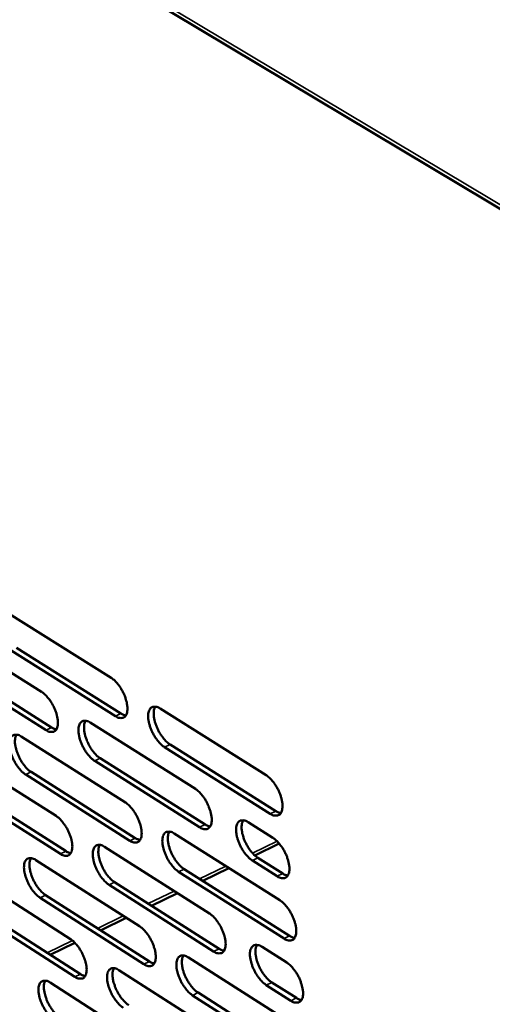
# Model space of a CAD drawing. Units: millimetres. Extents: x 65 to 5840, y 100 to 4100.
# Drawn here: x 3835 to 3916, y 3188 to 3358 of the extents above; entities that cross this region are included whole.
import ezdxf

# ---------------------------------------------------------------- set-up
doc = ezdxf.new("R2010")
doc.units = ezdxf.units.MM
doc.header["$LTSCALE"] = 20
doc.layers.add('Visible (ISO)', color=7, linetype='Continuous', lineweight=50)
doc.layers.add('Visible Narrow (ISO)', color=7, linetype='Continuous', lineweight=35)

msp = doc.modelspace()

# ---------------------------------------------------------------- linework, layer by layer
at = {"layer": 'Visible (ISO)'}
for p, q in [((3561.89, 3538.02), (4949.22, 2707.5)), ((3832.5, 3255.5), (3850.53, 3244.17)), ((3820.66, 3253.01), (3838.55, 3241.73)), ((3851.29, 3237.53), (3833.28, 3248.88)), ((3834.23, 3249.33), (3852.24, 3237.99)), ((3822.4, 3246.87), (3840.27, 3235.58)), ((3839.32, 3235.12), (3821.45, 3246.42)), ((3859, 3238.85), (3877.26, 3227.37)), ((3846.95, 3236.43), (3865.07, 3225)), ((3835.02, 3234.03), (3852.99, 3222.65)), ((3823.22, 3231.65), (3841.05, 3220.32)), ((3878, 3220.71), (3859.75, 3232.2)), ((3860.7, 3232.66), (3878.95, 3221.17)), ((3865.81, 3218.37), (3847.71, 3229.82)), ((3848.66, 3230.27), (3866.76, 3218.83)), ((3853.75, 3216.05), (3835.8, 3227.45)), ((3836.74, 3227.91), (3854.7, 3216.51)), ((3841.81, 3213.76), (3824, 3225.11)), ((3824.95, 3225.57), (3842.76, 3214.22)), ((3874.19, 3219.24), (3878.45, 3216.55)), ((3861.44, 3217.3), (3879.64, 3205.77)), ((3849.42, 3215), (3867.48, 3203.51)), ((3875.32, 3213.5), (3879.55, 3215.55)), ((3875.87, 3213.07), (3880.14, 3210.37)), ((3837.53, 3212.71), (3855.44, 3201.28)), ((3863.13, 3211.16), (3881.32, 3199.62)), ((3866.33, 3209.13), (3870.86, 3211.33)), ((3879.19, 3209.91), (3874.92, 3212.61)), ((3825.76, 3210.46), (3843.53, 3199.07)), ((3880.37, 3199.15), (3862.18, 3210.7)), ((3868.22, 3196.94), (3850.18, 3208.43)), ((3851.12, 3208.89), (3869.17, 3197.4)), ((3856.19, 3194.74), (3838.3, 3206.19)), ((3839.24, 3206.65), (3857.14, 3195.2)), ((3857.49, 3204.84), (3861.97, 3207.01)), ((3827.48, 3204.42), (3845.23, 3193.03)), ((3844.29, 3192.57), (3826.54, 3203.97)), ((3848.72, 3200.58), (3853.16, 3202.74)), ((3840.04, 3196.36), (3844.3, 3198.43)), ((3876.57, 3197.73), (3880.83, 3195.03)), ((3863.86, 3195.91), (3882, 3184.33)), ((3851.88, 3193.73), (3869.88, 3182.2)), ((3840.02, 3191.56), (3857.87, 3180.08)), ((3881.55, 3188.44), (3877.3, 3191.15)), ((3878.25, 3191.61), (3882.5, 3188.91)), ((3882.73, 3177.77), (3864.6, 3189.36)), ((3865.54, 3189.83), (3883.67, 3178.23))]:
    msp.add_line(p, q, dxfattribs=at)
at = {"layer": 'Visible (ISO)', "flags": 128}
for points in [[(3850.53, 3244.17, -0.022912), (3851.04, 3243.79, -0.041926), (3851.29, 3243.54, -0.007663), (3851.84, 3242.89, -0.021937), (3852.02, 3242.65, -0.017725), (3852.35, 3242.11, -0.018406), (3852.64, 3241.58, -0.018855), (3852.88, 3241.03, -0.017813), (3853.09, 3240.43, -0.023152), (3853.22, 3239.93, -0.020046), (3853.32, 3239.33, -0.032918), (3853.35, 3238.9, -0.027918), (3853.32, 3238.38, -0.052563), (3853.24, 3238.02, -0.051515), (3853.08, 3237.67, -0.079768), (3852.89, 3237.43, -0.083388), (3852.63, 3237.27, -0.078758), (3852.44, 3237.23, -0.03798), (3852.02, 3237.23, -0.081343), (3851.66, 3237.31, -0.066917), (3851.29, 3237.53)], [(3838.55, 3241.73, -0.022819), (3839.06, 3241.34, -0.041799), (3839.31, 3241.1, -0.00761), (3839.85, 3240.45, -0.021844), (3840.03, 3240.21, -0.017626), (3840.36, 3239.68, -0.018311), (3840.64, 3239.14, -0.018751), (3840.88, 3238.6, -0.017712), (3841.09, 3238, -0.023033), (3841.23, 3237.5, -0.019924), (3841.33, 3236.91, -0.03279), (3841.36, 3236.48, -0.027758), (3841.33, 3235.96, -0.052506), (3841.25, 3235.6, -0.051459), (3841.1, 3235.26, -0.08004), (3840.9, 3235.02, -0.083786), (3840.65, 3234.86, -0.079189), (3840.46, 3234.82, -0.038135), (3840.04, 3234.82, -0.081503), (3839.69, 3234.9, -0.06716), (3839.32, 3235.12)], [(3859.75, 3232.2, -0.022877), (3859.23, 3232.59, -0.041839), (3858.98, 3232.84, -0.007633), (3858.43, 3233.49, -0.021906), (3858.25, 3233.73, -0.017742), (3857.92, 3234.27, -0.018408), (3857.63, 3234.81, -0.018889), (3857.4, 3235.35, -0.017834), (3857.19, 3235.95, -0.023201), (3857.05, 3236.45, -0.020081), (3856.95, 3237.05, -0.03298), (3856.92, 3237.49, -0.027972), (3856.95, 3238, -0.052605), (3857.03, 3238.37, -0.051518), (3857.19, 3238.71, -0.079679), (3857.39, 3238.95, -0.083184), (3857.64, 3239.11, -0.078603), (3857.84, 3239.16, -0.037895), (3858.27, 3239.16, -0.081291), (3858.62, 3239.08, -0.06683), (3859, 3238.85)], [(3858.15, 3239.18, 0.035698), (3857.96, 3238.73, 0.064165), (3857.91, 3238.47, 0.017087), (3857.88, 3237.84, 0.033206), (3857.9, 3237.52, 0.020162), (3858, 3236.92, 0.023314), (3858.14, 3236.41, 0.017879), (3858.34, 3235.82, 0.018951), (3858.58, 3235.27, 0.018442), (3858.87, 3234.73, 0.017782), (3859.2, 3234.2, 0.021942), (3859.38, 3233.95, 0.00766), (3859.93, 3233.3, 0.041902), (3860.18, 3233.05, 0.022918), (3860.7, 3232.66)], [(3847.71, 3229.82, -0.022784), (3847.2, 3230.2, -0.041712), (3846.95, 3230.45, -0.00758), (3846.4, 3231.1, -0.021814), (3846.23, 3231.34, -0.017643), (3845.89, 3231.87, -0.018313), (3845.61, 3232.41, -0.018784), (3845.37, 3232.95, -0.017732), (3845.16, 3233.54, -0.023081), (3845.03, 3234.04, -0.019959), (3844.93, 3234.64, -0.032851), (3844.9, 3235.07, -0.027811), (3844.93, 3235.58, -0.052548), (3845.01, 3235.95, -0.051462), (3845.16, 3236.29, -0.079952), (3845.36, 3236.53, -0.083582), (3845.61, 3236.69, -0.079034), (3845.8, 3236.73, -0.038051), (3846.22, 3236.73, -0.081451), (3846.57, 3236.65, -0.067074), (3846.95, 3236.43)], [(3846.11, 3236.75, 0.035498), (3845.93, 3236.31, 0.063914), (3845.88, 3236.05, 0.016937), (3845.86, 3235.42, 0.033013), (3845.88, 3235.1, 0.020019), (3845.98, 3234.51, 0.023164), (3846.11, 3234, 0.017766), (3846.32, 3233.41, 0.01883), (3846.56, 3232.87, 0.01834), (3846.84, 3232.33, 0.017674), (3847.17, 3231.8, 0.021842), (3847.35, 3231.56, 0.0076), (3847.9, 3230.9, 0.041761), (3848.15, 3230.66, 0.022816), (3848.66, 3230.27)], [(3852.24, 3237.99, 0.030183), (3852.45, 3237.86, 0.030183), (3852.67, 3237.77, 0.02597), (3852.87, 3237.71, 0.02597), (3853.08, 3237.66)], [(3840.27, 3235.58, 0.029878), (3840.47, 3235.45, 0.029878), (3840.69, 3235.36, 0.02571), (3840.89, 3235.3, 0.02571), (3841.09, 3235.25)], [(3835.8, 3227.45, -0.022692), (3835.29, 3227.84, -0.041587), (3835.04, 3228.08, -0.007527), (3834.5, 3228.73, -0.021722), (3834.32, 3228.97, -0.017546), (3833.99, 3229.5, -0.01822), (3833.71, 3230.03, -0.01868), (3833.47, 3230.57, -0.017632), (3833.26, 3231.16, -0.022963), (3833.13, 3231.66, -0.019839), (3833.03, 3232.25, -0.032723), (3833, 3232.68, -0.027651), (3833.02, 3233.19, -0.052489), (3833.1, 3233.55, -0.051404), (3833.25, 3233.89, -0.080222), (3833.45, 3234.13, -0.083979), (3833.7, 3234.29, -0.079465), (3833.89, 3234.33, -0.038206), (3834.31, 3234.33, -0.08161), (3834.65, 3234.25, -0.067317), (3835.02, 3234.03)], [(3834.2, 3234.35, 0.035297), (3834.02, 3233.91, 0.06366), (3833.97, 3233.65, 0.016786), (3833.95, 3233.02, 0.032821), (3833.97, 3232.71, 0.019877), (3834.08, 3232.12, 0.023015), (3834.21, 3231.62, 0.017655), (3834.42, 3231.03, 0.01871), (3834.66, 3230.49, 0.018239), (3834.94, 3229.95, 0.017567), (3835.27, 3229.42, 0.021742), (3835.44, 3229.19, 0.007541), (3835.99, 3228.53, 0.041621), (3836.24, 3228.29, 0.022715), (3836.74, 3227.91)], [(3877.26, 3227.37, -0.022937), (3877.78, 3226.98, -0.041897), (3878.04, 3226.74, -0.007671), (3878.59, 3226.07, -0.021971), (3878.77, 3225.83, -0.017869), (3879.11, 3225.29, -0.018511), (3879.39, 3224.75, -0.019061), (3879.63, 3224.2, -0.017979), (3879.84, 3223.61, -0.023455), (3879.98, 3223.1, -0.020308), (3880.08, 3222.5, -0.033377), (3880.1, 3222.06, -0.028417), (3880.07, 3221.54, -0.053135), (3879.99, 3221.18, -0.052249), (3879.82, 3220.83, -0.079767), (3879.62, 3220.6, -0.083099), (3879.36, 3220.44, -0.077612), (3879.16, 3220.39, -0.03735), (3878.73, 3220.4, -0.080432), (3878.38, 3220.48, -0.065995), (3878, 3220.71)], [(3865.07, 3225, -0.022844), (3865.58, 3224.61, -0.041771), (3865.83, 3224.36, -0.007617), (3866.39, 3223.7, -0.021878), (3866.56, 3223.46, -0.017769), (3866.9, 3222.93, -0.018415), (3867.18, 3222.39, -0.018954), (3867.42, 3221.84, -0.017875), (3867.63, 3221.25, -0.023333), (3867.76, 3220.74, -0.020184), (3867.86, 3220.15, -0.033246), (3867.89, 3219.71, -0.028253), (3867.86, 3219.2, -0.05308), (3867.78, 3218.84, -0.052196), (3867.62, 3218.49, -0.080048), (3867.42, 3218.26, -0.083501), (3867.16, 3218.1, -0.078041), (3866.97, 3218.05, -0.037506), (3866.54, 3218.06, -0.080591), (3866.19, 3218.14, -0.066236), (3865.81, 3218.37)], [(3852.99, 3222.65, -0.022751), (3853.51, 3222.26, -0.041645), (3853.76, 3222.01, -0.007564), (3854.31, 3221.36, -0.021786), (3854.48, 3221.12, -0.017671), (3854.81, 3220.59, -0.01832), (3855.1, 3220.05, -0.018848), (3855.34, 3219.51, -0.017774), (3855.55, 3218.92, -0.023212), (3855.68, 3218.41, -0.02006), (3855.78, 3217.82, -0.033115), (3855.81, 3217.39, -0.02809), (3855.78, 3216.88, -0.053022), (3855.7, 3216.52, -0.052141), (3855.54, 3216.18, -0.080326), (3855.34, 3215.94, -0.083903), (3855.09, 3215.79, -0.07847), (3854.89, 3215.74, -0.037661), (3854.47, 3215.74, -0.080749), (3854.13, 3215.83, -0.066477), (3853.75, 3216.05)], [(3841.05, 3220.32, -0.02266), (3841.56, 3219.93, -0.04152), (3841.8, 3219.69, -0.007512), (3842.35, 3219.04, -0.021695), (3842.52, 3218.8, -0.017573), (3842.86, 3218.27, -0.018227), (3843.14, 3217.74, -0.018743), (3843.38, 3217.2, -0.017673), (3843.58, 3216.61, -0.023092), (3843.72, 3216.11, -0.019939), (3843.82, 3215.52, -0.032985), (3843.85, 3215.09, -0.027928), (3843.82, 3214.58, -0.052963), (3843.74, 3214.22, -0.052084), (3843.59, 3213.88, -0.080601), (3843.39, 3213.65, -0.084303), (3843.14, 3213.5, -0.078899), (3842.95, 3213.45, -0.037814), (3842.53, 3213.45, -0.080905), (3842.19, 3213.54, -0.066717), (3841.81, 3213.76)], [(3874.92, 3212.61, -0.022809), (3874.4, 3213, -0.041683), (3874.15, 3213.25, -0.007588), (3873.6, 3213.91, -0.021848), (3873.42, 3214.15, -0.01779), (3873.09, 3214.68, -0.01842), (3872.8, 3215.22, -0.018992), (3872.56, 3215.77, -0.0179), (3872.35, 3216.36, -0.02339), (3872.22, 3216.87, -0.020226), (3872.12, 3217.46, -0.033319), (3872.09, 3217.9, -0.028319), (3872.12, 3218.41, -0.053134), (3872.21, 3218.78, -0.052214), (3872.37, 3219.12, -0.079957), (3872.57, 3219.36, -0.08329), (3872.82, 3219.51, -0.077861), (3873.02, 3219.56, -0.037407), (3873.45, 3219.56, -0.080518), (3873.8, 3219.47, -0.06613), (3874.19, 3219.24)], [(3873.32, 3219.58, 0.035717), (3873.13, 3219.13, 0.064151), (3873.07, 3218.87, 0.017086), (3873.05, 3218.24, 0.033238), (3873.07, 3217.92, 0.020207), (3873.17, 3217.32, 0.023356), (3873.3, 3216.82, 0.017894), (3873.51, 3216.22, 0.018979), (3873.75, 3215.68, 0.018418), (3874.04, 3215.14, 0.017786), (3874.37, 3214.61, 0.021846), (3874.55, 3214.37, 0.007585), (3875.1, 3213.71, 0.041677), (3875.36, 3213.46, 0.022806), (3875.87, 3213.07)], [(3878.95, 3221.17, 0.031038), (3879.17, 3221.04, 0.031038), (3879.4, 3220.94, 0.02664), (3879.61, 3220.88, 0.02664), (3879.83, 3220.84)], [(3866.76, 3218.83, 0.03073), (3866.98, 3218.7, 0.03073), (3867.21, 3218.6, 0.026377), (3867.41, 3218.54, 0.026377), (3867.62, 3218.5)], [(3854.7, 3216.51, 0.030423), (3854.91, 3216.39, 0.030423), (3855.14, 3216.29, 0.026115), (3855.34, 3216.22, 0.026115), (3855.54, 3216.18)], [(3862.18, 3210.7, -0.022717), (3861.67, 3211.09, -0.041559), (3861.42, 3211.34, -0.007535), (3860.87, 3211.99, -0.021755), (3860.69, 3212.23, -0.017687), (3860.36, 3212.76, -0.018323), (3860.08, 3213.3, -0.018882), (3859.84, 3213.84, -0.017794), (3859.63, 3214.44, -0.023261), (3859.5, 3214.94, -0.020096), (3859.4, 3215.53, -0.033177), (3859.37, 3215.96, -0.028144), (3859.4, 3216.47, -0.053064), (3859.48, 3216.83, -0.052143), (3859.64, 3217.18, -0.080236), (3859.83, 3217.41, -0.083698), (3860.09, 3217.57, -0.078316), (3860.29, 3217.61, -0.037577), (3860.71, 3217.61, -0.080697), (3861.06, 3217.52, -0.066392), (3861.44, 3217.3)], [(3860.58, 3217.63, 0.035513), (3860.4, 3217.19, 0.063897), (3860.35, 3216.93, 0.016933), (3860.32, 3216.3, 0.033041), (3860.34, 3215.98, 0.020059), (3860.45, 3215.39, 0.023201), (3860.58, 3214.89, 0.017778), (3860.79, 3214.3, 0.018855), (3861.03, 3213.75, 0.018315), (3861.31, 3213.22, 0.017676), (3861.64, 3212.69, 0.021747), (3861.82, 3212.45, 0.007527), (3862.37, 3211.79, 0.04154), (3862.62, 3211.55, 0.022706), (3863.13, 3211.16)], [(3878.45, 3216.55, -0.022856), (3878.97, 3216.16, -0.041756), (3879.23, 3215.91, -0.007621), (3879.78, 3215.25, -0.021895), (3879.96, 3215.01, -0.017842), (3880.3, 3214.47, -0.018468), (3880.58, 3213.93, -0.019057), (3880.82, 3213.39, -0.017958), (3881.03, 3212.79, -0.023486), (3881.16, 3212.28, -0.020316), (3881.26, 3211.69, -0.033477), (3881.29, 3211.25, -0.028506), (3881.26, 3210.74, -0.053367), (3881.17, 3210.37, -0.052564), (3881.01, 3210.03, -0.080041), (3880.81, 3209.79, -0.08335), (3880.55, 3209.64, -0.077465), (3880.35, 3209.59, -0.037192), (3879.92, 3209.6, -0.080139), (3879.57, 3209.68, -0.065777), (3879.19, 3209.91)], [(3850.18, 3208.43, -0.022625), (3849.67, 3208.82, -0.041434), (3849.42, 3209.07, -0.007483), (3848.87, 3209.72, -0.021664), (3848.7, 3209.96, -0.01759), (3848.37, 3210.49, -0.018229), (3848.09, 3211.02, -0.018776), (3847.85, 3211.56, -0.017693), (3847.64, 3212.15, -0.023141), (3847.51, 3212.65, -0.019974), (3847.41, 3213.24, -0.033047), (3847.38, 3213.67, -0.027982), (3847.41, 3214.18, -0.053006), (3847.48, 3214.53, -0.052087), (3847.64, 3214.87, -0.080512), (3847.83, 3215.11, -0.084098), (3848.09, 3215.26, -0.078745), (3848.28, 3215.31, -0.037731), (3848.7, 3215.31, -0.080854), (3849.05, 3215.22, -0.066632), (3849.42, 3215)], [(3848.58, 3215.32, 0.035314), (3848.4, 3214.88, 0.063646), (3848.35, 3214.62, 0.016784), (3848.33, 3214, 0.032849), (3848.35, 3213.68, 0.019917), (3848.46, 3213.1, 0.023052), (3848.59, 3212.6, 0.017667), (3848.8, 3212.01, 0.018735), (3849.03, 3211.47, 0.018214), (3849.32, 3210.94, 0.017569), (3849.65, 3210.41, 0.021649), (3849.82, 3210.17, 0.007469), (3850.37, 3209.52, 0.041402), (3850.62, 3209.28, 0.022606), (3851.12, 3208.89)], [(3838.3, 3206.19, -0.022534), (3837.79, 3206.57, -0.04131), (3837.54, 3206.82, -0.007431), (3837, 3207.47, -0.021574), (3836.83, 3207.7, -0.017493), (3836.5, 3208.23, -0.018136), (3836.22, 3208.76, -0.018673), (3835.98, 3209.3, -0.017593), (3835.77, 3209.89, -0.023022), (3835.64, 3210.38, -0.019853), (3835.54, 3210.97, -0.032916), (3835.51, 3211.4, -0.02782), (3835.54, 3211.9, -0.052946), (3835.61, 3212.26, -0.05203), (3835.77, 3212.6, -0.080785), (3835.96, 3212.83, -0.084498), (3836.21, 3212.98, -0.079174), (3836.4, 3213.03, -0.037884), (3836.81, 3213.02, -0.081011), (3837.16, 3212.94, -0.066871), (3837.53, 3212.71)], [(3836.7, 3213.04, 0.035114), (3836.53, 3212.6, 0.063391), (3836.48, 3212.34, 0.016634), (3836.46, 3211.73, 0.032658), (3836.48, 3211.41, 0.019777), (3836.59, 3210.83, 0.022904), (3836.72, 3210.33, 0.017557), (3836.93, 3209.74, 0.018616), (3837.16, 3209.21, 0.018114), (3837.44, 3208.68, 0.017464), (3837.77, 3208.16, 0.021551), (3837.95, 3207.92, 0.007412), (3838.49, 3207.27, 0.041264), (3838.74, 3207.03, 0.022506), (3839.24, 3206.65)], [(3842.76, 3214.22, 0.030116), (3842.97, 3214.1, 0.030116), (3843.19, 3214, 0.025853), (3843.39, 3213.93, 0.025853), (3843.59, 3213.89)], [(3880.14, 3210.37, 0.031158), (3880.36, 3210.24, 0.031158), (3880.59, 3210.14, 0.026711), (3880.8, 3210.08, 0.026711), (3881.02, 3210.04)], [(3879.64, 3205.77, -0.022775), (3880.16, 3205.38, -0.041616), (3880.41, 3205.13, -0.007572), (3880.97, 3204.47, -0.021819), (3881.15, 3204.23, -0.017814), (3881.48, 3203.69, -0.018425), (3881.77, 3203.15, -0.019053), (3882, 3202.61, -0.017938), (3882.21, 3202.01, -0.023516), (3882.35, 3201.51, -0.020324), (3882.45, 3200.91, -0.033578), (3882.47, 3200.48, -0.028595), (3882.44, 3199.97, -0.0536), (3882.35, 3199.61, -0.052881), (3882.19, 3199.27, -0.080315), (3881.99, 3199.03, -0.083597), (3881.73, 3198.88, -0.077315), (3881.53, 3198.83, -0.037034), (3881.11, 3198.84, -0.079846), (3880.75, 3198.93, -0.065559), (3880.37, 3199.15)], [(3867.48, 3203.51, -0.022684), (3867.99, 3203.12, -0.041492), (3868.25, 3202.88, -0.00752), (3868.8, 3202.22, -0.021728), (3868.97, 3201.98, -0.017715), (3869.31, 3201.45, -0.01833), (3869.59, 3200.91, -0.018946), (3869.83, 3200.37, -0.017835), (3870.04, 3199.78, -0.023393), (3870.17, 3199.27, -0.020199), (3870.27, 3198.68, -0.033445), (3870.3, 3198.25, -0.028429), (3870.26, 3197.74, -0.053543), (3870.18, 3197.38, -0.052828), (3870.02, 3197.05, -0.0806), (3869.82, 3196.81, -0.084001), (3869.57, 3196.66, -0.077742), (3869.37, 3196.62, -0.037188), (3868.95, 3196.62, -0.080001), (3868.6, 3196.71, -0.065797), (3868.22, 3196.94)], [(3855.44, 3201.28, -0.022592), (3855.95, 3200.89, -0.041368), (3856.2, 3200.65, -0.007468), (3856.75, 3199.99, -0.021637), (3856.93, 3199.76, -0.017617), (3857.26, 3199.23, -0.018236), (3857.54, 3198.69, -0.018841), (3857.78, 3198.15, -0.017734), (3857.98, 3197.56, -0.023272), (3858.12, 3197.07, -0.020075), (3858.22, 3196.48, -0.033312), (3858.25, 3196.05, -0.028264), (3858.22, 3195.54, -0.053484), (3858.13, 3195.18, -0.052773), (3857.98, 3194.85, -0.080881), (3857.78, 3194.61, -0.084405), (3857.53, 3194.46, -0.07817), (3857.33, 3194.42, -0.037341), (3856.92, 3194.43, -0.080156), (3856.57, 3194.52, -0.066035), (3856.19, 3194.74)], [(3881.32, 3199.62, 0.031276), (3881.54, 3199.49, 0.031276), (3881.78, 3199.39, 0.02678), (3881.99, 3199.32, 0.02678), (3882.2, 3199.28)], [(3843.53, 3199.07, -0.022502), (3844.04, 3198.69, -0.041244), (3844.28, 3198.44, -0.007416), (3844.83, 3197.79, -0.021547), (3845, 3197.56, -0.01752), (3845.33, 3197.03, -0.018143), (3845.61, 3196.5, -0.018736), (3845.85, 3195.96, -0.017633), (3846.06, 3195.37, -0.023151), (3846.19, 3194.88, -0.019953), (3846.29, 3194.29, -0.03318), (3846.32, 3193.87, -0.028099), (3846.29, 3193.36, -0.053423), (3846.21, 3193.01, -0.052716), (3846.06, 3192.67, -0.081159), (3845.86, 3192.44, -0.084807), (3845.62, 3192.29, -0.078597), (3845.42, 3192.25, -0.037493), (3845.01, 3192.26, -0.08031), (3844.66, 3192.35, -0.066271), (3844.29, 3192.57)], [(3877.3, 3191.15, -0.022649), (3876.79, 3191.54, -0.041406), (3876.53, 3191.79, -0.007491), (3875.98, 3192.45, -0.021698), (3875.8, 3192.69, -0.017735), (3875.47, 3193.22, -0.018334), (3875.19, 3193.76, -0.018985), (3874.95, 3194.3, -0.017859), (3874.74, 3194.89, -0.02345), (3874.61, 3195.39, -0.020241), (3874.51, 3195.99, -0.033518), (3874.48, 3196.42, -0.028495), (3874.51, 3196.93, -0.053598), (3874.6, 3197.29, -0.052846), (3874.76, 3197.63, -0.080508), (3874.96, 3197.86, -0.083789), (3875.21, 3198.01, -0.077563), (3875.41, 3198.06, -0.03709), (3875.84, 3198.05, -0.07993), (3876.19, 3197.96, -0.065693), (3876.57, 3197.73)], [(3875.69, 3198.07, 0.035531), (3875.51, 3197.63, 0.063882), (3875.46, 3197.37, 0.016931), (3875.44, 3196.75, 0.033072), (3875.46, 3196.43, 0.020102), (3875.56, 3195.84, 0.023242), (3875.69, 3195.34, 0.017792), (3875.9, 3194.75, 0.018881), (3876.14, 3194.21, 0.01829), (3876.42, 3193.67, 0.017678), (3876.76, 3193.14, 0.021651), (3876.93, 3192.91, 0.007453), (3877.48, 3192.25, 0.041317), (3877.73, 3192, 0.022595), (3878.25, 3191.61)], [(3864.6, 3189.36, -0.022558), (3864.09, 3189.75, -0.041283), (3863.84, 3190, -0.007439), (3863.29, 3190.66, -0.021607), (3863.11, 3190.89, -0.017633), (3862.78, 3191.42, -0.018238), (3862.5, 3191.96, -0.018874), (3862.26, 3192.5, -0.017754), (3862.05, 3193.09, -0.023321), (3861.92, 3193.59, -0.020111), (3861.82, 3194.17, -0.033375), (3861.79, 3194.6, -0.028318), (3861.82, 3195.11, -0.053526), (3861.91, 3195.47, -0.052775), (3862.06, 3195.81, -0.08079), (3862.26, 3196.04, -0.0842), (3862.51, 3196.19, -0.078017), (3862.71, 3196.23, -0.037258), (3863.13, 3196.23, -0.080106), (3863.48, 3196.14, -0.065951), (3863.86, 3195.91)], [(3863, 3196.25, 0.035328), (3862.82, 3195.81, 0.063628), (3862.77, 3195.55, 0.016779), (3862.75, 3194.93, 0.032876), (3862.77, 3194.61, 0.019956), (3862.87, 3194.03, 0.023088), (3863, 3193.53, 0.017678), (3863.21, 3192.94, 0.018758), (3863.45, 3192.4, 0.018188), (3863.73, 3191.87, 0.01757), (3864.06, 3191.35, 0.021554), (3864.24, 3191.11, 0.007396), (3864.78, 3190.46, 0.041182), (3865.03, 3190.21, 0.022496), (3865.54, 3189.83)], [(3869.17, 3197.4, 0.030966), (3869.38, 3197.27, 0.030966), (3869.61, 3197.17, 0.026516), (3869.82, 3197.1, 0.026516), (3870.03, 3197.06)], [(3852.63, 3187.22, -0.022468), (3852.12, 3187.6, -0.04116), (3851.87, 3187.85, -0.007388), (3851.33, 3188.5, -0.021517), (3851.15, 3188.74, -0.017536), (3850.82, 3189.26, -0.018145), (3850.54, 3189.8, -0.018769), (3850.31, 3190.33, -0.017653), (3850.1, 3190.92, -0.0232), (3849.97, 3191.41, -0.019988), (3849.86, 3192, -0.033243), (3849.84, 3192.43, -0.028154), (3849.87, 3192.93, -0.053466), (3849.94, 3193.29, -0.052719), (3850.1, 3193.62, -0.081069), (3850.29, 3193.85, -0.084603), (3850.54, 3194, -0.078444), (3850.74, 3194.05, -0.037411), (3851.16, 3194.04, -0.08026), (3851.5, 3193.95, -0.066188), (3851.88, 3193.73)], [(3851.03, 3194.06, 0.035129), (3850.85, 3193.62, 0.063376), (3850.8, 3193.36, 0.01663), (3850.79, 3192.75, 0.032685), (3850.81, 3192.43, 0.019815), (3850.91, 3191.85, 0.02294), (3851.05, 3191.36, 0.017568), (3851.26, 3190.77, 0.018639), (3851.49, 3190.24, 0.018089), (3851.77, 3189.71, 0.017465), (3852.1, 3189.19, 0.021457), (3852.27, 3188.95, 0.00734), (3852.82, 3188.3, 0.041046), (3853.06, 3188.06, 0.022398), (3853.57, 3187.67)], [(3857.14, 3195.2, 0.030655), (3857.35, 3195.07, 0.030655), (3857.58, 3194.97, 0.026252), (3857.78, 3194.91, 0.026252), (3857.99, 3194.87)], [(3880.83, 3195.03, -0.022695), (3881.34, 3194.64, -0.041477), (3881.6, 3194.39, -0.007523), (3882.15, 3193.73, -0.021744), (3882.33, 3193.49, -0.017786), (3882.66, 3192.96, -0.018382), (3882.95, 3192.42, -0.019049), (3883.18, 3191.87, -0.017918), (3883.39, 3191.28, -0.023546), (3883.52, 3190.78, -0.020331), (3883.62, 3190.18, -0.033678), (3883.65, 3189.75, -0.028685), (3883.62, 3189.24, -0.053833), (3883.53, 3188.88, -0.053199), (3883.37, 3188.54, -0.080588), (3883.17, 3188.31, -0.083841), (3882.91, 3188.16, -0.077162), (3882.71, 3188.12, -0.036876), (3882.29, 3188.12, -0.079553), (3881.93, 3188.21, -0.065341), (3881.55, 3188.44)], [(3845.23, 3193.03, 0.030344), (3845.44, 3192.9, 0.030344), (3845.66, 3192.8, 0.025989), (3845.86, 3192.74, 0.025989), (3846.07, 3192.69)], [(3840.78, 3185.09, -0.022379), (3840.27, 3185.47, -0.041037), (3840.03, 3185.72, -0.007337), (3839.49, 3186.37, -0.021428), (3839.31, 3186.6, -0.01744), (3838.99, 3187.13, -0.018053), (3838.71, 3187.65, -0.018665), (3838.47, 3188.19, -0.017554), (3838.26, 3188.77, -0.02308), (3838.13, 3189.27, -0.019867), (3838.03, 3189.85, -0.033111), (3838, 3190.27, -0.02799), (3838.03, 3190.77, -0.053404), (3838.11, 3191.13, -0.052661), (3838.26, 3191.46, -0.081345), (3838.45, 3191.69, -0.085004), (3838.7, 3191.84, -0.078872), (3838.89, 3191.88, -0.037562), (3839.3, 3191.88, -0.080413), (3839.65, 3191.79, -0.066424), (3840.02, 3191.56)], [(3839.18, 3191.9, 0.03493), (3839.01, 3191.46, 0.063121), (3838.96, 3191.2, 0.016481), (3838.95, 3190.59, 0.032494), (3838.97, 3190.28, 0.019676), (3839.08, 3189.7, 0.022793), (3839.21, 3189.2, 0.01746), (3839.42, 3188.62, 0.018521), (3839.65, 3188.09, 0.01799), (3839.93, 3187.57, 0.01736), (3840.26, 3187.05, 0.021361), (3840.43, 3186.82, 0.007284), (3840.97, 3186.17, 0.040911), (3841.22, 3185.93, 0.022301), (3841.72, 3185.55)], [(3882.5, 3188.91, 0.031392), (3882.72, 3188.77, 0.031392), (3882.96, 3188.67, 0.026847), (3883.17, 3188.61, 0.026847), (3883.38, 3188.56)]]:
    msp.add_lwpolyline(points, format="xyb", dxfattribs=at)
at = {"layer": 'Visible Narrow (ISO)'}
for p, q in [((4948.44, 2708.88), (3561.43, 3538.96)), ((3851.29, 3237.53), (3852.24, 3237.99)), ((3839.32, 3235.12), (3840.27, 3235.58)), ((3859.75, 3232.2), (3860.7, 3232.66)), ((3847.71, 3229.82), (3848.66, 3230.27)), ((3835.8, 3227.45), (3836.74, 3227.91)), ((3878, 3220.71), (3878.95, 3221.17)), ((3865.81, 3218.37), (3866.76, 3218.83)), ((3853.75, 3216.05), (3854.7, 3216.51)), ((3874.91, 3213.91), (3879.16, 3215.98)), ((3841.81, 3213.76), (3842.76, 3214.22)), ((3874.92, 3212.61), (3875.87, 3213.07)), ((3862.18, 3210.7), (3863.13, 3211.16)), ((3865.78, 3209.48), (3870.31, 3211.68)), ((3879.19, 3209.91), (3880.14, 3210.37)), ((3850.18, 3208.43), (3851.12, 3208.89)), ((3838.3, 3206.19), (3839.24, 3206.65)), ((3856.94, 3205.19), (3861.42, 3207.36)), ((3848.17, 3200.93), (3852.61, 3203.09)), ((3880.37, 3199.15), (3881.32, 3199.62)), ((3839.49, 3196.71), (3843.86, 3198.84)), ((3868.22, 3196.94), (3869.17, 3197.4)), ((3856.19, 3194.74), (3857.14, 3195.2)), ((3844.29, 3192.57), (3845.23, 3193.03)), ((3877.3, 3191.15), (3878.25, 3191.61)), ((3864.6, 3189.36), (3865.54, 3189.83)), ((3881.55, 3188.44), (3882.5, 3188.91))]:
    msp.add_line(p, q, dxfattribs=at)

doc.saveas('drawing.dxf')
